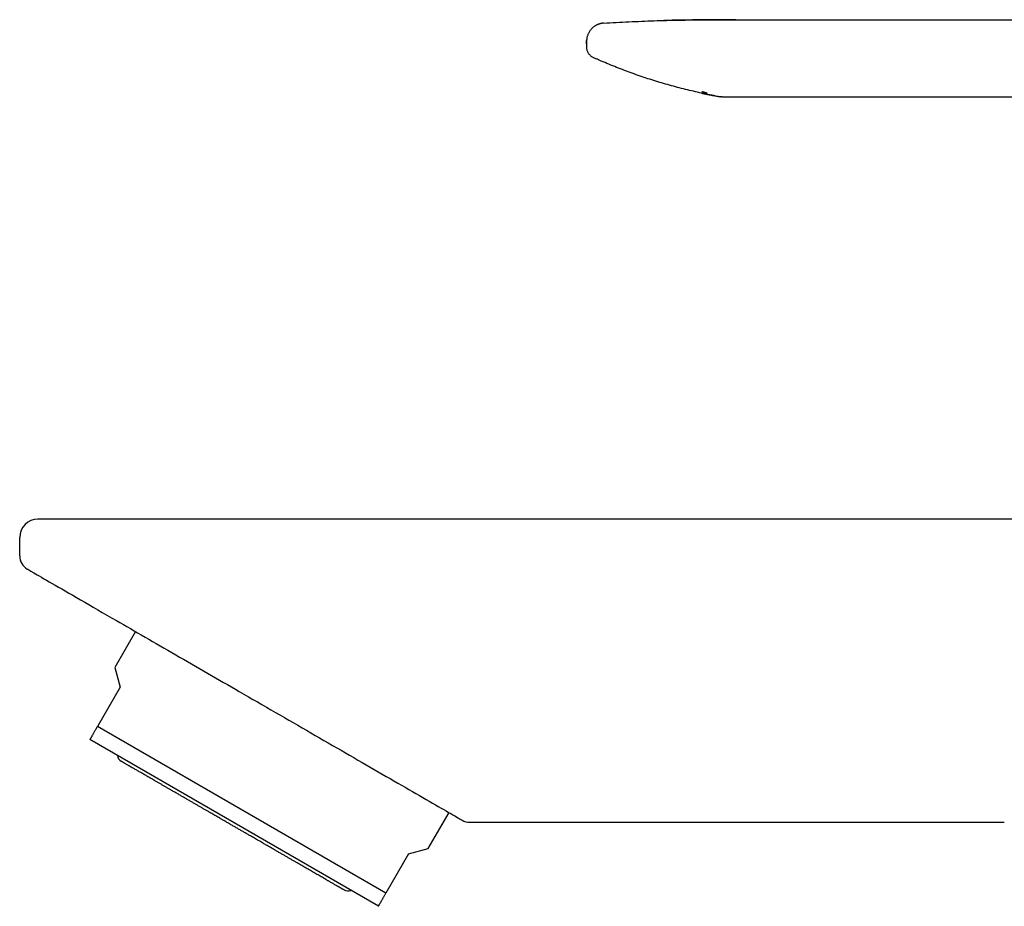
# Model space of a CAD drawing. Units: millimetres. Extents: x 8 to 584, y 12 to 419.
# Drawn here: x 27 to 92, y 361 to 419 of the extents above; entities that cross this region are included whole.
import ezdxf

# ---------------------------------------------------------------- set-up
doc = ezdxf.new("R2010")
doc.units = ezdxf.units.MM

msp = doc.modelspace()

# ---------------------------------------------------------------- linework, layer by layer
at = {"color": 7, "linetype": 'Continuous', "lineweight": 30}
for p, q in [((74.65, 419.211), (164.9, 419.211)), ((64.57, 417.426), (64.569, 417.426)), ((64.57, 417.426), (64.57, 417.426)), ((64.583, 417.845), (64.573, 417.619)), ((64.573, 417.619), (64.573, 417.619)), ((64.583, 417.845), (64.583, 417.845)), ((65.042, 416.707), (65.21, 416.632)), ((72.55, 414.378), (72.551, 414.378)), ((73.393, 414.125), (73.427, 414.119)), ((73.393, 414.125), (73.393, 414.125)), ((73.537, 414.111), (121.18, 414.111)), ((153.15, 386.241), (42.15, 386.241)), ((27.15, 383.818), (27.15, 385.041)), ((34.801, 378.824), (33.432, 376.453)), ((33.432, 376.453), (33.78, 375.155)), ((33.78, 375.155), (32.28, 372.557)), ((51.333, 361.557), (32.28, 372.557)), ((50.833, 360.691), (31.78, 371.691)), ((54.13, 364.503), (55.499, 366.874)), ((56.863, 366.241), (92.15, 366.241)), ((52.833, 364.155), (51.333, 361.557)), ((52.833, 364.155), (54.13, 364.503))]:
    msp.add_line(p, q, dxfattribs=at)
for centre, radius, start, end in [((28.35, 385.041), 1.2, 90, 180), ((28.15, 383.818), 1, 180, 240), ((34.102, 370.706), 0.508, 187.32239, 240), ((56.863, 367.241), 1, 240, 270), ((48.818, 362.21), 0.508, 240, 292.67761)]:
    msp.add_arc(centre, radius, start, end, dxfattribs=at)
for points, knots in [([(65.654, 418.976), (65.653, 418.976), (65.65, 418.976), (65.644, 418.975), (65.637, 418.975), (65.63, 418.974), (65.622, 418.973), (65.613, 418.971), (65.603, 418.97), (65.592, 418.968), (65.58, 418.966), (65.567, 418.964), (65.552, 418.961), (65.535, 418.958), (65.518, 418.954), (65.499, 418.949), (65.48, 418.945), (65.463, 418.94), (65.446, 418.935), (65.424, 418.929), (65.397, 418.92), (65.364, 418.908), (65.327, 418.894), (65.285, 418.876), (65.239, 418.854), (65.189, 418.827), (65.136, 418.795), (65.08, 418.757), (65.023, 418.714), (64.965, 418.664), (64.908, 418.607), (64.852, 418.543), (64.798, 418.472), (64.748, 418.394), (64.705, 418.315), (64.669, 418.235), (64.64, 418.156), (64.616, 418.074), (64.599, 417.989), (64.588, 417.912), (64.585, 417.864), (64.584, 417.844)], [0, 0, 0, 0, 0.042424, 0.082169, 0.119244, 0.153656, 0.185417, 0.214045, 0.240147, 0.263748, 0.284878, 0.305949, 0.323989, 0.339158, 0.351725, 0.362165, 0.371294, 0.377291, 0.384396, 0.392974, 0.405239, 0.419689, 0.43636, 0.45529, 0.476516, 0.500069, 0.525934, 0.553797, 0.583575, 0.615239, 0.648737, 0.683999, 0.720924, 0.75939, 0.799243, 0.833388, 0.868258, 0.903724, 0.939652, 0.9759, 1, 1, 1, 1]), ([(65.708, 418.981), (65.69, 418.98), (65.668, 418.978), (65.646, 418.975), (65.642, 418.975)], [0, 0, 0, 0, 0.793637, 1, 1, 1, 1]), ([(65.707, 418.981), (65.985, 418.998), (66.541, 419.031), (67.375, 419.074), (68.209, 419.111), (69.043, 419.142), (69.877, 419.166), (70.761, 419.185), (71.695, 419.199), (72.679, 419.207), (73.664, 419.211), (74.321, 419.211), (74.65, 419.211)], [0, 0, 0, 0, 0.09339, 0.186732, 0.280027, 0.373282, 0.466512, 0.559734, 0.669632, 0.779609, 0.889716, 1, 1, 1, 1]), ([(74.439, 419.211), (74.434, 419.211), (74.424, 419.211), (74.406, 419.211), (74.388, 419.211), (74.368, 419.211), (74.346, 419.211), (74.323, 419.21), (74.3, 419.21), (74.275, 419.21), (74.25, 419.21), (74.222, 419.21), (74.193, 419.209), (74.16, 419.209), (74.125, 419.209), (74.088, 419.208), (74.049, 419.208), (74.008, 419.208), (73.966, 419.208), (73.921, 419.207), (73.876, 419.207), (73.828, 419.207), (73.781, 419.206), (73.736, 419.206), (73.693, 419.206), (73.648, 419.206), (73.602, 419.206), (73.555, 419.206), (73.504, 419.205), (73.45, 419.205), (73.391, 419.205), (73.329, 419.205), (73.261, 419.205), (73.187, 419.204), (73.109, 419.204), (73.025, 419.204), (72.936, 419.203), (72.835, 419.203), (72.721, 419.202), (72.593, 419.201), (72.458, 419.2), (72.315, 419.199), (72.164, 419.198), (72.02, 419.197), (71.886, 419.195), (71.763, 419.194), (71.641, 419.193), (71.523, 419.191), (71.41, 419.19), (71.303, 419.188), (71.198, 419.187), (71.095, 419.185), (70.995, 419.184), (70.901, 419.182), (70.813, 419.181), (70.729, 419.179), (70.649, 419.178), (70.572, 419.176), (70.504, 419.175), (70.444, 419.174), (70.397, 419.173), (70.36, 419.172), (70.331, 419.171), (70.303, 419.171), (70.272, 419.17), (70.239, 419.17), (70.204, 419.169), (70.171, 419.168), (70.138, 419.168), (70.107, 419.167), (70.075, 419.166), (70.043, 419.166), (70.012, 419.165), (69.982, 419.165), (69.953, 419.164), (69.926, 419.164), (69.9, 419.163), (69.876, 419.163), (69.853, 419.163), (69.831, 419.162), (69.811, 419.162), (69.792, 419.162), (69.774, 419.162), (69.758, 419.161), (69.744, 419.161), (69.731, 419.161), (69.719, 419.161), (69.709, 419.161), (69.699, 419.16), (69.694, 419.16), (69.692, 419.16)], [0, 0, 0, 0, 0.0199407, 0.0391969, 0.0577711, 0.0756659, 0.0928845, 0.1094308, 0.1244197, 0.1388189, 0.1526332, 0.1658683, 0.1785306, 0.1922335, 0.2052191, 0.2175023, 0.2291012, 0.2400372, 0.2503359, 0.2600283, 0.2691515, 0.2777501, 0.2858774, 0.2923361, 0.2985534, 0.3045766, 0.3104575, 0.316252, 0.3220184, 0.3285679, 0.3352751, 0.3425503, 0.3504929, 0.3591029, 0.3682086, 0.3779577, 0.3883501, 0.3993855, 0.4133612, 0.4282477, 0.4440449, 0.4607525, 0.4783703, 0.4968981, 0.5109444, 0.5254683, 0.5398413, 0.5536029, 0.5667532, 0.5792924, 0.5912207, 0.6036362, 0.6153128, 0.6262506, 0.6364497, 0.6459101, 0.6557641, 0.6646644, 0.6726111, 0.6796042, 0.6856438, 0.6890763, 0.6924741, 0.6958769, 0.6993243, 0.7040538, 0.7090123, 0.7142715, 0.7198916, 0.7259219, 0.7324024, 0.7402707, 0.7487859, 0.7579767, 0.7678661, 0.7784721, 0.7898096, 0.8018906, 0.8147248, 0.8282585, 0.8425536, 0.8576159, 0.87345, 0.8900599, 0.9074492, 0.9245613, 0.9423707, 0.9608794, 0.9800887, 1, 1, 1, 1]), ([(64.573, 417.62), (64.571, 417.583), (64.569, 417.519), (64.57, 417.454), (64.57, 417.426)], [0, 0, 0, 0, 0.561686, 1, 1, 1, 1]), ([(64.57, 417.426), (64.57, 417.409), (64.571, 417.371), (64.579, 417.313), (64.59, 417.252), (64.609, 417.186), (64.636, 417.115), (64.672, 417.043), (64.715, 416.975), (64.763, 416.914), (64.815, 416.859), (64.871, 416.81), (64.928, 416.769), (64.985, 416.734), (65.024, 416.716), (65.042, 416.707)], [0, 0, 0, 0, 0.0567584, 0.1249498, 0.1933001, 0.2615833, 0.3521159, 0.4416096, 0.5295773, 0.6155784, 0.6992288, 0.780208, 0.8582616, 0.9332004, 1, 1, 1, 1]), ([(64.572, 417.618), (64.574, 417.66), (64.578, 417.736), (64.582, 417.812), (64.583, 417.845)], [0, 0, 0, 0, 0.559514, 1, 1, 1, 1]), ([(73.396, 414.124), (73.215, 414.157), (72.853, 414.223), (72.312, 414.334), (71.773, 414.451), (71.237, 414.577), (70.707, 414.71), (70.183, 414.851), (69.664, 414.998), (69.148, 415.153), (68.631, 415.317), (68.113, 415.49), (67.595, 415.672), (67.078, 415.863), (66.565, 416.062), (66.054, 416.269), (65.602, 416.459), (65.322, 416.583), (65.21, 416.633)], [0, 0, 0, 0, 0.064436, 0.128754, 0.192967, 0.25709, 0.321141, 0.38399, 0.446797, 0.509577, 0.572343, 0.636393, 0.700459, 0.764558, 0.828705, 0.892916, 0.957205, 1, 1, 1, 1]), ([(72.177, 414.364), (72.177, 414.364), (72.179, 414.363), (72.187, 414.362), (72.199, 414.359), (72.216, 414.355), (72.237, 414.351), (72.263, 414.345), (72.292, 414.339), (72.326, 414.332), (72.364, 414.324), (72.407, 414.315), (72.453, 414.306), (72.508, 414.295), (72.571, 414.282), (72.644, 414.267), (72.723, 414.251), (72.808, 414.235), (72.899, 414.217), (72.997, 414.198), (73.1, 414.178), (73.21, 414.158), (73.308, 414.14), (73.37, 414.129), (73.393, 414.125)], [0, 0, 0, 0, 0.018272, 0.060635, 0.101582, 0.14131, 0.180031, 0.217976, 0.255387, 0.292519, 0.329631, 0.366984, 0.404831, 0.443419, 0.491021, 0.54039, 0.591858, 0.645718, 0.702227, 0.761611, 0.824062, 0.889751, 0.958825, 1, 1, 1, 1]), ([(72.194, 414.471), (72.195, 414.471), (72.197, 414.47), (72.202, 414.469), (72.21, 414.467), (72.22, 414.464), (72.233, 414.461), (72.248, 414.457), (72.265, 414.452), (72.285, 414.447), (72.306, 414.441), (72.335, 414.434), (72.369, 414.425), (72.407, 414.415), (72.445, 414.405), (72.481, 414.395), (72.516, 414.386), (72.54, 414.38), (72.551, 414.377)], [0, 0, 0, 0, 0.019521, 0.044371, 0.074651, 0.110419, 0.151702, 0.198509, 0.250824, 0.308619, 0.371842, 0.439305, 0.548452, 0.651706, 0.748762, 0.839334, 0.923162, 1, 1, 1, 1]), ([(73.537, 414.111), (73.514, 414.112), (73.477, 414.112), (73.44, 414.118), (73.427, 414.12)], [0, 0, 0, 0, 0.640172, 1, 1, 1, 1]), ([(42.15, 386.241), (41.247, 386.241), (40.344, 386.241), (38.572, 386.241), (37.703, 386.241), (35.2, 386.241), (33.669, 386.241), (31.115, 386.241), (30.092, 386.241), (29.055, 386.241), (28.792, 386.241), (28.439, 386.241), (28.35, 386.241), (28.35, 386.241)], [0, 0, 0, 0, 0.125, 0.125, 0.25, 0.25, 0.5, 0.5, 0.75, 0.75, 0.875, 0.875, 1, 1, 1, 1]), ([(27.65, 382.952), (27.65, 382.952), (27.796, 382.869), (28.356, 382.545), (28.77, 382.306), (29.819, 381.7), (30.454, 381.334), (31.887, 380.506), (32.686, 380.045), (33.541, 379.552)], [0, 0, 0, 0, 0.25, 0.25, 0.5, 0.5, 0.75, 0.75, 1, 1, 1, 1]), ([(33.541, 379.552), (34.735, 378.862), (36.068, 378.092), (38.834, 376.496), (40.266, 375.669), (41.65, 374.87)], [0, 0, 0, 0, 0.5, 0.5, 1, 1, 1, 1]), ([(41.65, 374.87), (43.252, 373.945), (44.835, 373.031), (47.148, 371.695), (47.909, 371.256), (49.398, 370.396), (50.126, 369.976), (51.533, 369.164), (52.211, 368.772), (53.483, 368.038), (54.077, 367.695), (55.116, 367.095), (55.56, 366.839), (56.03, 366.567), (56.153, 366.496), (56.32, 366.4), (56.363, 366.375), (56.363, 366.375)], [0, 0, 0, 0, 0.25, 0.25, 0.375, 0.375, 0.5, 0.5, 0.625, 0.625, 0.75, 0.75, 0.875, 0.875, 0.9375, 0.9375, 1, 1, 1, 1]), ([(32.28, 372.557), (32.262, 372.525), (32.225, 372.462), (32.173, 372.371), (32.123, 372.285), (32.076, 372.204), (32.032, 372.128), (31.992, 372.057), (31.954, 371.992), (31.931, 371.952), (31.909, 371.914), (31.888, 371.878), (31.861, 371.831), (31.838, 371.791), (31.819, 371.759), (31.805, 371.733), (31.794, 371.715), (31.786, 371.701), (31.781, 371.693), (31.78, 371.692), (31.78, 371.691)], [0, 0, 0, 0, 0.061153, 0.122317, 0.183479, 0.24463, 0.305804, 0.366994, 0.428181, 0.489353, 0.490906, 0.551714, 0.612542, 0.673368, 0.734174, 0.787325, 0.840498, 0.893679, 0.946851, 1, 1, 1, 1]), ([(48.564, 361.77), (48.564, 361.77), (48.563, 361.771), (48.553, 361.776), (48.538, 361.785), (48.52, 361.796), (48.5, 361.807), (48.481, 361.818), (48.46, 361.83), (48.436, 361.844), (48.407, 361.861), (48.371, 361.881), (48.329, 361.906), (48.283, 361.932), (48.241, 361.957), (48.204, 361.978), (48.175, 361.995), (48.145, 362.012), (48.114, 362.03), (48.082, 362.049), (48.034, 362.076), (47.969, 362.113), (47.885, 362.162), (47.795, 362.214), (47.711, 362.262), (47.636, 362.306), (47.572, 362.343), (47.505, 362.382), (47.436, 362.421), (47.35, 362.471), (47.245, 362.532), (47.118, 362.605), (46.986, 362.681), (46.85, 362.76), (46.708, 362.842), (46.562, 362.926), (46.416, 363.01), (46.274, 363.092), (46.135, 363.173), (45.992, 363.255), (45.847, 363.339), (45.698, 363.425), (45.546, 363.513), (45.391, 363.602), (45.228, 363.696), (45.057, 363.795), (44.879, 363.898), (44.697, 364.003), (44.542, 364.092), (44.415, 364.166), (44.316, 364.223), (44.217, 364.28), (44.117, 364.338), (44.016, 364.396), (43.88, 364.475), (43.706, 364.575), (43.494, 364.697), (43.281, 364.82), (43.092, 364.929), (42.929, 365.024), (42.792, 365.103), (42.654, 365.182), (42.519, 365.26), (42.365, 365.349), (42.191, 365.45), (41.995, 365.563), (41.799, 365.676), (41.602, 365.79), (41.404, 365.904), (41.202, 366.021), (40.995, 366.14), (40.784, 366.262), (40.574, 366.383), (40.39, 366.489), (40.233, 366.58), (40.101, 366.656), (39.969, 366.732), (39.835, 366.81), (39.688, 366.895), (39.528, 366.987), (39.357, 367.086), (39.187, 367.184), (39.046, 367.265), (38.932, 367.331), (38.844, 367.382), (38.757, 367.432), (38.67, 367.482), (38.584, 367.532), (38.462, 367.603), (38.305, 367.693), (38.115, 367.803), (37.927, 367.911), (37.766, 368.005), (37.628, 368.084), (37.515, 368.15), (37.402, 368.215), (37.29, 368.279), (37.156, 368.357), (37, 368.447), (36.823, 368.549), (36.651, 368.648), (36.483, 368.745), (36.319, 368.84), (36.159, 368.932), (36.009, 369.019), (35.87, 369.099), (35.741, 369.173), (35.616, 369.246), (35.495, 369.316), (35.377, 369.384), (35.263, 369.449), (35.153, 369.513), (35.044, 369.576), (34.935, 369.639), (34.829, 369.7), (34.728, 369.758), (34.647, 369.805), (34.584, 369.841), (34.537, 369.868), (34.492, 369.894), (34.448, 369.92), (34.406, 369.944), (34.35, 369.976), (34.285, 370.014), (34.212, 370.056), (34.146, 370.095), (34.093, 370.125), (34.052, 370.148), (34.021, 370.167), (33.992, 370.183), (33.966, 370.198), (33.94, 370.214), (33.914, 370.228), (33.89, 370.242), (33.871, 370.253), (33.858, 370.261), (33.85, 370.265), (33.849, 370.266), (33.848, 370.266)], [0, 0, 0, 0, 0.009145, 0.018274, 0.027396, 0.036517, 0.042253, 0.047994, 0.053742, 0.059572, 0.065666, 0.073273, 0.080871, 0.088466, 0.096063, 0.100043, 0.104026, 0.108012, 0.112, 0.115993, 0.11999, 0.129009, 0.138011, 0.147004, 0.155993, 0.161646, 0.167302, 0.172964, 0.178633, 0.184311, 0.19371, 0.203091, 0.212462, 0.221829, 0.231203, 0.24059, 0.25, 0.258226, 0.266437, 0.274638, 0.282835, 0.291033, 0.299238, 0.307455, 0.31569, 0.324709, 0.333711, 0.342703, 0.351693, 0.356403, 0.361116, 0.365832, 0.370552, 0.375278, 0.380011, 0.389704, 0.399381, 0.409048, 0.418716, 0.424797, 0.430884, 0.436979, 0.443006, 0.448753, 0.457294, 0.465827, 0.474358, 0.482893, 0.491438, 0.5, 0.509142, 0.51827, 0.527391, 0.536512, 0.542249, 0.547991, 0.55374, 0.559572, 0.565666, 0.573273, 0.580871, 0.588466, 0.596063, 0.600043, 0.604026, 0.608012, 0.612, 0.615993, 0.61999, 0.629009, 0.638011, 0.647004, 0.655993, 0.661646, 0.667302, 0.672964, 0.678633, 0.684311, 0.69371, 0.703091, 0.712462, 0.721829, 0.731203, 0.74059, 0.75, 0.758226, 0.766437, 0.774638, 0.782835, 0.791033, 0.799238, 0.807455, 0.81569, 0.824709, 0.833711, 0.842703, 0.851693, 0.856403, 0.861116, 0.865832, 0.870552, 0.875278, 0.880011, 0.889704, 0.899381, 0.909048, 0.918716, 0.924797, 0.930884, 0.936979, 0.943007, 0.948755, 0.957298, 0.965832, 0.974363, 0.982897, 0.991441, 1, 1, 1, 1]), ([(50.833, 360.691), (50.833, 360.692), (50.834, 360.693), (50.839, 360.703), (50.848, 360.718), (50.86, 360.739), (50.876, 360.766), (50.895, 360.799), (50.917, 360.838), (50.943, 360.882), (50.973, 360.933), (51.006, 360.99), (51.042, 361.053), (51.079, 361.118), (51.118, 361.185), (51.157, 361.252), (51.198, 361.323), (51.241, 361.398), (51.286, 361.476), (51.317, 361.53), (51.333, 361.557)], [0, 0, 0, 0, 0.056559, 0.113136, 0.169714, 0.226274, 0.283214, 0.340154, 0.396331, 0.452508, 0.511348, 0.570203, 0.62906, 0.687903, 0.73985, 0.791803, 0.843751, 0.895833, 0.947918, 1, 1, 1, 1])]:
    msp.add_open_spline(points, degree=3, knots=knots, dxfattribs=at)

doc.saveas('drawing.dxf')
